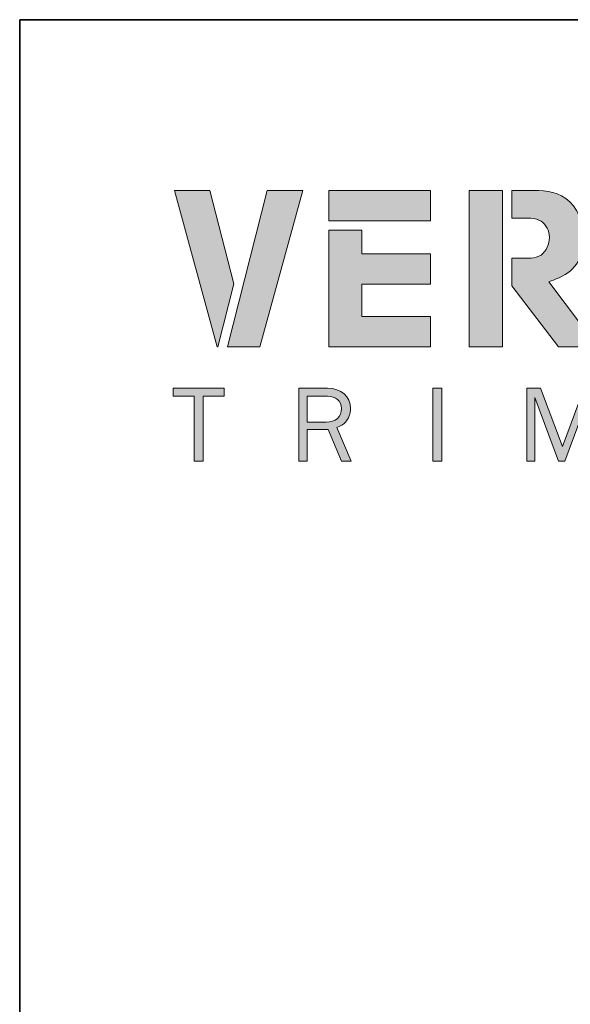
# Model space of a CAD drawing. Units: inches. Extents: x -1 to 9.3, y 1.7 to 9.4.
# Drawn here: x -1 to 0.5, y 6.7 to 9.4 of the extents above; entities that cross this region are included whole.
import ezdxf

# ---------------------------------------------------------------- set-up
doc = ezdxf.new("R2010")
doc.units = ezdxf.units.IN
doc.header["$MEASUREMENT"] = 0
doc.layers.add('template', color=7, linetype='Continuous')

# ---------------------------------------------------------------- blocks, each defined once
blk = doc.blocks.new('block 2')
at = {"layer": 'template', "true_color": 0xe31837}
h = blk.add_hatch(color=242, dxfattribs=at)
h.dxf.hatch_style = 2
h.paths.add_polyline_path([(-0.4631, 8.9585), (-0.5596, 8.9585), (-0.4433, 8.5328), (-0.4418, 8.5328), (-0.3981, 8.7046)])
h = blk.add_hatch(color=242, dxfattribs=at)
h.dxf.hatch_style = 2
h.paths.add_polyline_path([(-0.4156, 8.5328), (-0.3271, 8.5328), (-0.2109, 8.9585), (-0.3074, 8.9585)])
h = blk.add_hatch(color=242, dxfattribs=at)
h.dxf.hatch_style = 2
h.paths.add_polyline_path([(0.1364, 8.8759), (0.1364, 8.9585), (-0.14, 8.9585), (-0.14, 8.8759)])
h = blk.add_hatch(color=242, dxfattribs=at)
h.dxf.hatch_style = 2
h.paths.add_polyline_path([(0.3321, 8.7742), (0.3321, 8.9585), (0.2418, 8.9585), (0.2418, 8.5328), (0.3321, 8.5328)])
h = blk.add_hatch(color=242, dxfattribs=at)
h.dxf.hatch_style = 2
edge = h.paths.add_edge_path()
edge.add_spline(control_points=[(0.4861, 8.7208), (0.5335, 8.7412), (0.5532, 8.7822), (0.5532, 8.8306), (0.5532, 8.8722), (0.5357, 8.9138), (0.5041, 8.9367), (0.4742, 8.9578), (0.4393, 8.9585), (0.4049, 8.9585), (0.4049, 8.9585), (0.3573, 8.9585), (0.3573, 8.9585), (0.3573, 8.9585), (0.3573, 8.8828), (0.3573, 8.8828), (0.3573, 8.8828), (0.3795, 8.8828), (0.3795, 8.8828), (0.3964, 8.8828), (0.4223, 8.8852), (0.4376, 8.8747), (0.4505, 8.866), (0.4596, 8.848), (0.4596, 8.8313), (0.4596, 8.8126), (0.4517, 8.7928), (0.437, 8.7828), (0.4207, 8.7723), (0.4003, 8.7742), (0.3817, 8.7742), (0.3817, 8.7742), (0.3573, 8.7742), (0.3573, 8.7742), (0.3573, 8.7742), (0.3573, 8.6991), (0.3573, 8.6991), (0.3573, 8.6991), (0.4843, 8.5335), (0.4843, 8.5335), (0.4843, 8.5335), (0.5909, 8.533), (0.5909, 8.533), (0.5909, 8.533), (0.4579, 8.7101), (0.4579, 8.7101), (0.4663, 8.7128), (0.4756, 8.7163), (0.4861, 8.7208)], knot_values=[0, 0, 0, 0, 0.013889, 0.013889, 0.013889, 0.027778, 0.027778, 0.027778, 0.041667, 0.041667, 0.041667, 0.055556, 0.055556, 0.055556, 0.069444, 0.069444, 0.069444, 0.083333, 0.083333, 0.083333, 0.097222, 0.097222, 0.097222, 0.111111, 0.111111, 0.111111, 0.125, 0.125, 0.125, 0.138889, 0.138889, 0.138889, 0.152778, 0.152778, 0.152778, 0.166667, 0.166667, 0.166667, 0.180556, 0.180556, 0.180556, 0.194444, 0.194444, 0.194444, 0.208333, 0.208333, 0.208333, 0.222222, 0.222222, 0.222222, 0.222222], degree=3, periodic=0)
edge.add_line((0.4861, 8.7208), (0.4861, 8.7208))
h = blk.add_hatch(color=242, dxfattribs=at)
h.dxf.hatch_style = 2
h.paths.add_polyline_path([(-0.14, 8.5328), (0.1364, 8.5328), (0.1364, 8.6153), (-0.0498, 8.6153), (-0.0498, 8.7032), (0.1364, 8.7032), (0.1364, 8.7858), (-0.0498, 8.7858), (-0.0498, 8.8507), (-0.14, 8.8507)])
at = {"layer": 'template', "lineweight": 0}
for points in [[(-0.4631, 8.9585), (-0.5596, 8.9585), (-0.4433, 8.5328), (-0.4418, 8.5328), (-0.3981, 8.7046), (-0.4631, 8.9585)], [(-0.4156, 8.5328), (-0.3271, 8.5328), (-0.2109, 8.9585), (-0.3074, 8.9585), (-0.4156, 8.5328)], [(0.1364, 8.8759), (0.1364, 8.9585), (-0.14, 8.9585), (-0.14, 8.8759), (0.1364, 8.8759)], [(0.3321, 8.7742), (0.3321, 8.9585), (0.2418, 8.9585), (0.2418, 8.5328), (0.3321, 8.5328), (0.3321, 8.7742)], [(-0.14, 8.5328), (0.1364, 8.5328), (0.1364, 8.6153), (-0.0498, 8.6153), (-0.0498, 8.7032), (0.1364, 8.7032), (0.1364, 8.7858), (-0.0498, 8.7858), (-0.0498, 8.8507), (-0.14, 8.8507), (-0.14, 8.5328)]]:
    blk.add_lwpolyline(points, dxfattribs=at)
blk.add_open_spline([(0.4861, 8.7208), (0.5335, 8.7412), (0.5532, 8.7822), (0.5532, 8.8306), (0.5532, 8.8722), (0.5357, 8.9138), (0.5041, 8.9367), (0.4742, 8.9578), (0.4393, 8.9585), (0.4049, 8.9585), (0.4049, 8.9585), (0.3573, 8.9585), (0.3573, 8.9585), (0.3573, 8.9585), (0.3573, 8.8828), (0.3573, 8.8828), (0.3573, 8.8828), (0.3795, 8.8828), (0.3795, 8.8828), (0.3964, 8.8828), (0.4223, 8.8852), (0.4376, 8.8747), (0.4505, 8.866), (0.4596, 8.848), (0.4596, 8.8313), (0.4596, 8.8126), (0.4517, 8.7928), (0.437, 8.7828), (0.4207, 8.7723), (0.4003, 8.7742), (0.3817, 8.7742), (0.3817, 8.7742), (0.3573, 8.7742), (0.3573, 8.7742), (0.3573, 8.7742), (0.3573, 8.6991), (0.3573, 8.6991), (0.3573, 8.6991), (0.4843, 8.5335), (0.4843, 8.5335), (0.4843, 8.5335), (0.5909, 8.533), (0.5909, 8.533), (0.5909, 8.533), (0.4579, 8.7101), (0.4579, 8.7101), (0.4663, 8.7128), (0.4756, 8.7163), (0.4861, 8.7208)], degree=3, knots=[0, 0, 0, 0, 1, 1, 1, 2, 2, 2, 3, 3, 3, 4, 4, 4, 5, 5, 5, 6, 6, 6, 7, 7, 7, 8, 8, 8, 9, 9, 9, 10, 10, 10, 11, 11, 11, 12, 12, 12, 13, 13, 13, 14, 14, 14, 15, 15, 15, 16, 16, 16, 16], dxfattribs=at)
blk = doc.blocks.new('block 6')
at = {"layer": 'template', "true_color": 0x231f20}
h = blk.add_hatch(color=179, dxfattribs=at)
h.dxf.hatch_style = 2
h.paths.add_polyline_path([(-0.5059, 8.2218), (-0.5059, 8.3987), (-0.5628, 8.3987), (-0.5628, 8.4205), (-0.4243, 8.4205), (-0.4243, 8.3987), (-0.4812, 8.3987), (-0.4812, 8.2218)])
h = blk.add_hatch(color=179, dxfattribs=at)
h.dxf.hatch_style = 2
edge = h.paths.add_edge_path()
edge.add_spline(control_points=[(-0.1985, 8.3281), (-0.1985, 8.3281), (-0.1985, 8.3987), (-0.1985, 8.3987), (-0.1985, 8.3987), (-0.1437, 8.3987), (-0.1437, 8.3987), (-0.1202, 8.3987), (-0.1056, 8.3859), (-0.1056, 8.3654), (-0.1056, 8.3424), (-0.1213, 8.3281), (-0.1467, 8.3281), (-0.1467, 8.3281), (-0.1985, 8.3281), (-0.1985, 8.3281)], knot_values=[0, 0, 0, 0, 1, 1, 1, 2, 2, 2, 3, 3, 3, 4, 4, 4, 5, 5, 5, 5], degree=3, periodic=1)
edge = h.paths.add_edge_path()
edge.add_spline(control_points=[(-0.0788, 8.2218), (-0.0788, 8.2218), (-0.1178, 8.3138), (-0.1178, 8.3138), (-0.1062, 8.318), (-0.1005, 8.3213), (-0.0945, 8.3281), (-0.0862, 8.3374), (-0.0808, 8.3516), (-0.0808, 8.3651), (-0.0808, 8.3979), (-0.1065, 8.4205), (-0.1437, 8.4205), (-0.1437, 8.4205), (-0.2217, 8.4205), (-0.2217, 8.4205), (-0.2217, 8.4205), (-0.2217, 8.2218), (-0.2217, 8.2218), (-0.2217, 8.2218), (-0.1985, 8.2218), (-0.1985, 8.2218), (-0.1985, 8.2218), (-0.1985, 8.3079), (-0.1985, 8.3079), (-0.1985, 8.3079), (-0.1416, 8.3079), (-0.1416, 8.3079), (-0.1416, 8.3079), (-0.105, 8.2218), (-0.105, 8.2218), (-0.105, 8.2218), (-0.0788, 8.2218), (-0.0788, 8.2218)], knot_values=[0, 0, 0, 0, 1, 1, 1, 2, 2, 2, 3, 3, 3, 4, 4, 4, 5, 5, 5, 6, 6, 6, 7, 7, 7, 8, 8, 8, 9, 9, 9, 10, 10, 10, 11, 11, 11, 11], degree=3, periodic=1)
h = blk.add_hatch(color=179, dxfattribs=at)
h.dxf.hatch_style = 2
h.paths.add_polyline_path([(0.1426, 8.2218), (0.1426, 8.4205), (0.1673, 8.4205), (0.1673, 8.2218)])
h = blk.add_hatch(color=179, dxfattribs=at)
h.dxf.hatch_style = 2
h.paths.add_polyline_path([(0.5661, 8.2218), (0.5661, 8.3951), (0.5018, 8.2218), (0.4848, 8.2218), (0.4199, 8.3951), (0.4199, 8.2218), (0.3987, 8.2218), (0.3987, 8.4205), (0.4357, 8.4205), (0.4952, 8.2617), (0.5539, 8.4205), (0.5903, 8.4205), (0.5903, 8.2218)])
at = {"layer": 'template', "lineweight": 0}
for points in [[(-0.5059, 8.2218), (-0.5059, 8.3987), (-0.5628, 8.3987), (-0.5628, 8.4205), (-0.4243, 8.4205), (-0.4243, 8.3987), (-0.4812, 8.3987), (-0.4812, 8.2218), (-0.5059, 8.2218)], [(0.1426, 8.2218), (0.1426, 8.4205), (0.1673, 8.4205), (0.1673, 8.2218), (0.1426, 8.2218)], [(0.5661, 8.2218), (0.5661, 8.3951), (0.5018, 8.2218), (0.4848, 8.2218), (0.4199, 8.3951), (0.4199, 8.2218), (0.3987, 8.2218), (0.3987, 8.4205), (0.4357, 8.4205), (0.4952, 8.2617), (0.5539, 8.4205), (0.5903, 8.4205), (0.5903, 8.2218), (0.5661, 8.2218)]]:
    blk.add_lwpolyline(points, dxfattribs=at)
for points, knots in [([(-0.0788, 8.2218), (-0.0788, 8.2218), (-0.1178, 8.3138), (-0.1178, 8.3138), (-0.1062, 8.318), (-0.1005, 8.3213), (-0.0945, 8.3281), (-0.0862, 8.3374), (-0.0808, 8.3516), (-0.0808, 8.3651), (-0.0808, 8.3979), (-0.1065, 8.4205), (-0.1437, 8.4205), (-0.1437, 8.4205), (-0.2217, 8.4205), (-0.2217, 8.4205), (-0.2217, 8.4205), (-0.2217, 8.2218), (-0.2217, 8.2218), (-0.2217, 8.2218), (-0.1985, 8.2218), (-0.1985, 8.2218), (-0.1985, 8.2218), (-0.1985, 8.3079), (-0.1985, 8.3079), (-0.1985, 8.3079), (-0.1416, 8.3079), (-0.1416, 8.3079), (-0.1416, 8.3079), (-0.105, 8.2218), (-0.105, 8.2218), (-0.105, 8.2218), (-0.0788, 8.2218), (-0.0788, 8.2218)], [0, 0, 0, 0, 1, 1, 1, 2, 2, 2, 3, 3, 3, 4, 4, 4, 5, 5, 5, 6, 6, 6, 7, 7, 7, 8, 8, 8, 9, 9, 9, 10, 10, 10, 11, 11, 11, 11]), ([(-0.1985, 8.3281), (-0.1985, 8.3281), (-0.1985, 8.3987), (-0.1985, 8.3987), (-0.1985, 8.3987), (-0.1437, 8.3987), (-0.1437, 8.3987), (-0.1202, 8.3987), (-0.1056, 8.3859), (-0.1056, 8.3654), (-0.1056, 8.3424), (-0.1213, 8.3281), (-0.1467, 8.3281), (-0.1467, 8.3281), (-0.1985, 8.3281), (-0.1985, 8.3281)], [0, 0, 0, 0, 1, 1, 1, 2, 2, 2, 3, 3, 3, 4, 4, 4, 5, 5, 5, 5])]:
    blk.add_open_spline(points, degree=3, knots=knots, dxfattribs=at)

msp = doc.modelspace()

# ---------------------------------------------------------------- linework, layer by layer
at = {"layer": 'template', "color": 7, "lineweight": 35, "true_color": 0xffffff}
for points in [[(-0.98, 1.6756), (9.2708, 1.6756), (9.2708, 9.423), (-0.98, 9.423)], [(-0.98, 9.423), (-0.98, 1.6756)]]:
    msp.add_lwpolyline(points, dxfattribs=at)

# ---------------------------------------------------------------- block references
at = {"layer": 'template'}
for name in ['block 2', 'block 6']:
    msp.add_blockref(name, (0, 0), dxfattribs=at)

doc.saveas('drawing.dxf')
